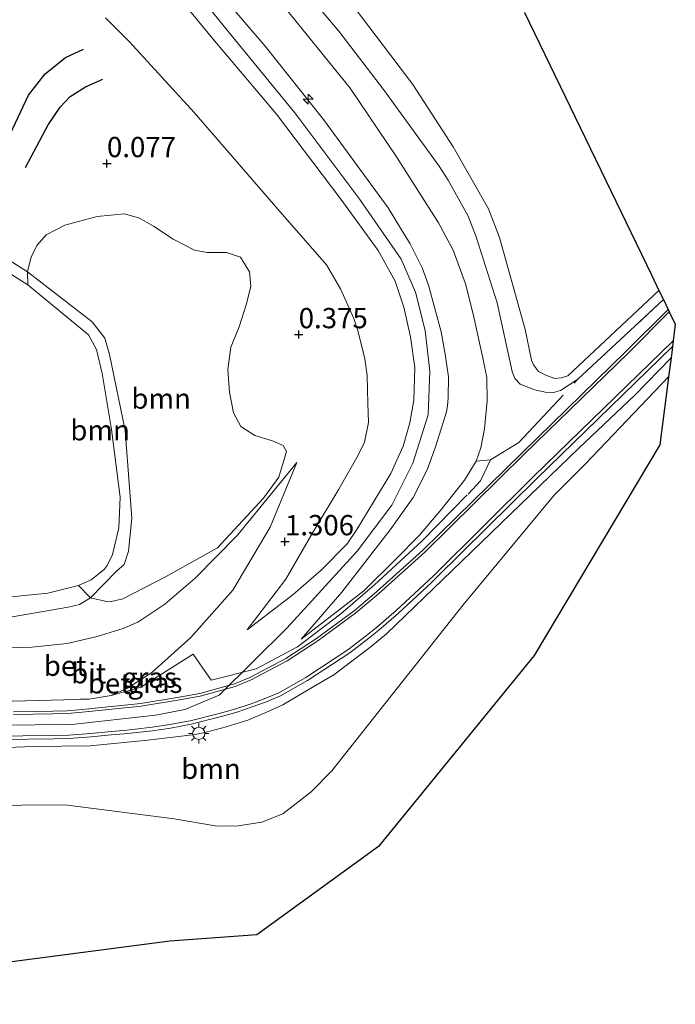
# Model space of a CAD drawing. Units: metres. Extents: x 201586 to 210004, y 506248 to 512503.
# Drawn here: x 203046 to 203127, y 506889 to 507011 of the extents above; entities that cross this region are included whole.
import ezdxf
from ezdxf.enums import TextEntityAlignment as Align

# ---------------------------------------------------------------- set-up
doc = ezdxf.new("R2010")
doc.units = ezdxf.units.M
doc.linetypes.add('IE-TERREINAFSCHEIDING', pattern=[10, 8, -2])
doc.layers.get('0').update_dxf_attribs({"lineweight": 25})
for name, color, linetype, lineweight in [('B-ME-AL-OVERIG-S-B1', 7, 'Continuous', 18), ('B-ME-GR-BOMENSTRUIKEN-GV-B6', 93, 'Continuous', 18), ('B-ME-GR-BOOM-GV-B6', 93, 'Continuous', 18), ('B-ME-GW-GRONDWERKLIJN-L-B1', 10, 'Continuous', 25), ('B-ME-GW-HOOGTEPUNT-S-B1', 10, 'Continuous', 25), ('B-ME-GW-KRUINLIJN-L-B1', 93, 'Continuous', 18), ('B-ME-GW-TEENLIJN-L-B1', 93, 'Continuous', 18), ('B-ME-IE-GRASLAND-GV-B6', 93, 'Continuous', 18), ('B-ME-IE-MEUBILAIR_WEGMEUBILAIR-LICHTMAST-S-B1', 8, 'Continuous', 18), ('B-ME-IE-TERREINAFSCHEIDING-DOORGANG-L-B1', 8, 'IE-TERREINAFSCHEIDING-KUNSTMATIG-OPEN', 18), ('B-ME-IE-TERREINAFSCHEIDING-RASTERHEKWERK-L-B1', 8, 'IE-TERREINAFSCHEIDING', 18), ('B-ME-KG-KADASTRAAL-OPNAMEDTMGRENS-L-B1', 10, 'Continuous', 25), ('B-ME-OG-BREUK-L-B1', 10, 'Continuous', 25), ('B-ME-OG-WATER-GV-B6', 153, 'Continuous', 18), ('B-ME-VH-VERH_SOORT-BETON-OVERIG-GV-B6', 8, 'IE-TERREINAFSCHEIDING-NATUURLIJK-HOUTWAL', 18), ('B-ME-VH-VERH_SOORT-BITUMEN-GV-B6', 8, 'IE-TERREINAFSCHEIDING-NATUURLIJK-HOUTWAL', 18)]:
    doc.layers.add(name, color=color, linetype=linetype, lineweight=lineweight)
doc.styles.add('NLCS-ISO', font='NLCS-ISO.TTF')
doc.linetypes.add('IE-TERREINAFSCHEIDING-KUNSTMATIG-OPEN', pattern='A,7,-1.5,[67,NLCS.SHX,S=0.75,R=0,X=0,Y=0],-1.5', length=10)
doc.linetypes.add('IE-TERREINAFSCHEIDING-NATUURLIJK-HOUTWAL', pattern='A,7,-1.5,[67,NLCS.SHX,S=0.75,R=45,X=0,Y=0],-1.5,7,-1.5,[70,NLCS.SHX,S=0.75,R=0,X=0,Y=0],-1.5', length=20)

# ---------------------------------------------------------------- blocks, each defined once
blk = doc.blocks.new('hecto')
for p, q in [((0, 0.625), (-0.625, 0)), ((0, -0.625), (0, 0.625)), ((-0.625, 0), (0.625, 0)), ((0.625, 0), (0, -0.625))]:
    blk.add_line(p, q)
blk = doc.blocks.new('hoogtepunt')
for p, q in [((-0.5, 0), (0.5, 0)), ((0, 0.5), (0, -0.5))]:
    blk.add_line(p, q)
blk = doc.blocks.new('lantaarnpaal')
for p, q in [((0, 0.75), (0, 1.25)), ((-0.75, 0), (-1.25, 0)), ((-0.88, 0.88), (-0.53, 0.53)), ((0.53, 0.53), (0.88, 0.88)), ((0.75, 0), (1.25, 0)), ((-0.53, -0.53), (-0.88, -0.88)), ((0, -0.75), (0, -1.25)), ((0.53, -0.53), (0.88, -0.88))]:
    blk.add_line(p, q)
blk.add_circle((0, 0), 0.75)

msp = doc.modelspace()

# ---------------------------------------------------------------- linework, layer by layer
at = {"layer": 'B-ME-GR-BOMENSTRUIKEN-GV-B6'}
for points in [[(203124.524, 506977.414, 0.215), (203113.2833, 506966.9155, -0.0608), (203112.4619, 506966.6383, -0.0608), (203111.7004, 506966.5655, -0.074), (203110.6669, 506966.9278, -0.074), (203109.6734, 506967.4264, -0.074), (203109.0411, 506968.2484, -0.0871), (203108.809, 506968.8197, -0.0871), (203108.0251, 506972.6124, -0.074), (203104.8515, 506983.949, 0.0183), (203103.5045, 506987.482, 0.0314), (203099.1523, 506995.1529, 0.0051), (203094.158, 507002.8047, -0.074), (203086.0165, 507013.6018, -0.153)], [(203107.926, 507011.703, -0.177), (203123.594, 506979.336, 0.214), (203124.524, 506977.414, 0.215)]]:
    msp.add_polyline3d(points, dxfattribs=at)
at = {"layer": 'B-ME-GR-BOOM-GV-B6'}
for points in [[(203046.6599, 506979.7388, -0.1087), (203047.1279, 506981.5791, 0.1311), (203047.834, 506982.9958, 0.1311), (203048.9608, 506984.2777, 0.1452), (203051.2408, 506985.481, 0.1734), (203055.241, 506986.5492, 0.2721), (203058.62, 506986.8734, 0.3144), (203060.486, 506986.3205, 0.3144), (203062.197, 506985.3696, 0.3286), (203064.6328, 506983.7509, 0.3286), (203067.2368, 506982.3795, 0.2721), (203068.8003, 506982.1086, 0.2721), (203071.1996, 506982.0948, 0.3144), (203072.9076, 506981.5138, 0.3427), (203074.027, 506979.7417, 0.3568), (203074.1878, 506977.8973, 0.3286), (203073.6098, 506975.6361, 0.3286), (203072.7486, 506972.9292, 0.3568), (203071.7359, 506970.4189, 0.3568), (203071.3732, 506967.6665, 0.385), (203071.5613, 506964.8741, 0.3991), (203072.0437, 506962.3497, 0.4132), (203072.9553, 506960.63, 0.3991), (203074.6984, 506959.5398, 0.3991), (203076.8771, 506958.8736, 0.3991), (203078.1995, 506958.2998, 0.3991), (203078.5928, 506957.5805, 0.385), (203077.6536, 506954.4097, 0.3568), (203075.755, 506951.8036, 0.3991), (203070.0831, 506945.7019, 0.2016), (203063.685, 506942.0952, -0.0382), (203058.3983, 506939.4144, -0.0382), (203056.8437, 506939.0304, -0.0382), (203056.3845, 506939.0858, -0.0523), (203054.4441, 506939.5195, 0.0627), (203057.6278, 506942.8231, -0.1454), (203058.5584, 506943.6508, -0.1332), (203059.1046, 506945.279, -0.1209), (203059.5119, 506949.3418, -0.1087), (203058.704, 506960.1443, 0.1362), (203056.7693, 506969.5438, 0.0995), (203056.1992, 506971.5406, 0.0872), (203054.6339, 506973.568, 0.075), (203046.6599, 506979.7388, -0.1087)], [(203046.6599, 506979.7388, -0.1087), (203054.6339, 506973.568, 0.075), (203056.1992, 506971.5406, 0.0872), (203056.7693, 506969.5438, 0.0995), (203058.704, 506960.1443, 0.1362), (203059.5119, 506949.3418, -0.1087), (203059.1046, 506945.279, -0.1209), (203058.5584, 506943.6508, -0.1332), (203057.6278, 506942.8231, -0.1454), (203054.4441, 506939.5195, 0.0627), (203052.9584, 506941.0547, -0.3884), (203054.4923, 506941.7458, -0.3884), (203056.1304, 506943.0086, -0.3884), (203056.493, 506943.4886, -0.3884), (203057.1264, 506944.8812, -0.3884), (203057.9159, 506948.1677, -0.3884), (203058.0674, 506951.9266, -0.3884), (203057.0121, 506960.2704, -0.3884), (203055.8696, 506967.1819, -0.3884), (203055.1653, 506970.13, -0.3884), (203054.1795, 506971.9562, -0.3884), (203046.6922, 506978.1059, -0.3884), (203046.6599, 506979.7388, -0.1087)], [(203030.0621, 506913.8219, 0.4266), (203051.2446, 506914.0018, 0.3564), (203064.7632, 506912.2887, -0.0648), (203070.0499, 506911.3526, -0.018), (203072.6305, 506911.4222, -0.018), (203075.5444, 506911.8694, -0.0882), (203078.1337, 506912.9033, -0.0882), (203081.6347, 506915.5952, -0.1116), (203084.1874, 506918.1858, -0.0882), (203100.3691, 506938.6784, 0.2394), (203111.5898, 506952.1868, -0.1584), (203115.4819, 506956.0256, -0.0882), (203125.713, 506966.76, -0.018), (203125.585, 506965.75, -0.354), (203124.646, 506958.37, -0.177), (203109.154, 506932.394, 0.14), (203089.926, 506908.861, 0.186), (203074.953, 506897.951, -0.263), (203064.212, 506897.195, 0.079), (203004.765, 506889.398, 0.4266)]]:
    msp.add_polyline3d(points, dxfattribs=at)
at = {"layer": 'B-ME-GW-GRONDWERKLIJN-L-B1'}
msp.add_polyline3d([(203043.5661, 506994.6675, 0.3236), (203046.7779, 507001.5129, 0.4831), (203048.852, 507004.1365, 0.5121), (203051.3377, 507006.1424, 0.6136), (203053.5593, 507007.16, 0.5701)], dxfattribs=at)
at = {"layer": 'B-ME-GW-KRUINLIJN-L-B1'}
for points in [[(202993.4706, 506920.5167, 2.4502), (202996.292, 506917.9557, 2.3309), (203006.0737, 506922.3088, 2.6974), (203013.1544, 506923.6993, 2.8314), (203022.1512, 506923.7697, 2.8692), (203031.5882, 506923.711, 2.8692), (203043.0539, 506923.8329, 2.8786), (203052.118, 506923.9154, 2.8881), (203062.4272, 506925.0562, 2.9165), (203066.0505, 506925.7474, 2.8309), (203070.3007, 506927.5393, 2.797), (203078.6542, 506935.7807, 2.6725), (203087.309, 506945.2762, 2.6046), (203091.5892, 506950.9553, 2.7836), (203094.1628, 506956.1388, 2.9286), (203096.0575, 506962.0769, 2.9371), (203096.2731, 506967.4826, 2.9968), (203095.7069, 506972.4759, 3.0053), (203094.4952, 506977.2275, 2.9456), (203092.742, 506981.2758, 2.9371), (203087.6372, 506988.6249, 2.9797), (203079.6092, 506999.331, 2.9712), (203071.4587, 507009.326, 2.92), (203063.8599, 507018.6746, 3.0485)], [(203065.6715, 507019.545, 2.8301), (203075.9722, 507007.5419, 2.8325), (203083.1444, 506998.4931, 2.9182), (203091.1364, 506987.6062, 2.9427), (203092.7931, 506984.9054, 2.9304), (203093.8256, 506983.1719, 2.9304), (203095.3656, 506980.1201, 2.9427), (203096.1204, 506978.0966, 2.9059), (203097.6723, 506972.3174, 2.9304), (203098.1647, 506969.5867, 2.9304), (203098.5514, 506966.7769, 2.8814), (203098.5422, 506964.1657, 2.8569), (203098.4432, 506963.218, 2.8569), (203098.3127, 506962.4446, 2.8447), (203096.9572, 506958.1508, 2.8447), (203095.9418, 506955.2982, 2.8447), (203094.2154, 506951.8975, 2.7712), (203091.395, 506947.9095, 2.7345), (203085.4009, 506940.2299, 2.5263), (203080.3865, 506934.4366, 2.3794)], [(203114.5155, 506966.4733, 0.6433), (203112.4002, 506965.0873, 0.7824), (203111.531, 506964.8288, 0.772), (203110.5055, 506964.8728, 0.7824), (203109.205, 506965.1725, 0.7409), (203107.4259, 506965.8693, 0.7201), (203106.7417, 506966.56, 0.824), (203106.4295, 506967.4449, 0.8967), (203104.5722, 506975.9119, 1.1044), (203101.9866, 506984.044, 1.042), (203100.9939, 506986.5869, 0.9694), (203098.5149, 506991.0242, 0.959), (203097.4135, 506992.7589, 0.9486), (203090.5462, 507002.205, 0.9486), (203085.055, 507009.3808, 0.959), (203078.3893, 507017.286, 1.0524)], [(203073.7449, 506935.5783, 2.3856), (203079.41, 506939.9184, 2.4713), (203082.8547, 506942.9391, 2.4713), (203086.078, 506946.1898, 2.4835), (203087.2581, 506947.9623, 2.5203), (203091.4477, 506954.8367, 2.6182), (203092.9946, 506958.2351, 2.7652), (203093.7962, 506961.1092, 2.7774), (203094.3125, 506963.9018, 2.7774), (203094.4002, 506967.907, 2.7529), (203093.8936, 506971.7149, 2.704), (203093.0831, 506975.3782, 2.704), (203091.9974, 506978.5718, 2.7652), (203089.9039, 506982.3637, 2.7652), (203085.2874, 506988.6701, 2.8754), (203077.3636, 506999.1794, 2.8019), (203069.3168, 507008.7067, 2.7897), (203063.1037, 507016.314, 2.7113)], [(203032.9415, 506988.4456, 0.0872), (203046.6599, 506979.7388, -0.1087), (203054.6339, 506973.568, 0.075), (203056.1992, 506971.5406, 0.0872), (203056.7693, 506969.5438, 0.0995), (203058.704, 506960.1443, 0.1362), (203059.5119, 506949.3418, -0.1087), (203059.1046, 506945.279, -0.1209), (203058.5584, 506943.6508, -0.1332), (203057.6278, 506942.8231, -0.1454), (203054.4441, 506939.5195, 0.0627), (203053.062, 506938.7004, 0.0627), (203051.6542, 506938.3566, 0.0872), (203042.8362, 506936.8567, 0.0872)], [(203126.013, 506969.116, 0.771), (203121.535, 506964.503, 0.8591), (203114.632, 506957.98, 0.9608), (203099.0036, 506942.8867, 1.5589), (203090.9259, 506935.0855, 2.0209), (203089.0422, 506933.5124, 2.0494), (203084.4147, 506930.0401, 2.4169), (203081.8888, 506928.5405, 2.4954), (203078.1265, 506926.3463, 2.5823), (203076.0625, 506925.4007, 2.6466), (203073.8122, 506924.4484, 2.668), (203071.1485, 506923.6097, 2.668), (203068.6726, 506922.9471, 2.668), (203067.3337, 506922.6885, 2.668), (203061.482, 506921.955, 2.785), (203054.385, 506921.29, 2.898), (203047.424, 506921.196, 2.847), (203035.116, 506920.723, 2.978)], [(203056.9621, 506927.4633, 2.8253), (203058.9905, 506928.3738, 2.7763), (203062.0033, 506930.2968, 2.6784), (203066.8043, 506934.6118, 2.4457), (203071.9587, 506940.4604, 1.6865), (203076.5827, 506948.2529, 1.1722), (203079.8551, 506956.2217, 0.6457)]]:
    msp.add_polyline3d(points, dxfattribs=at)
at = {"layer": 'B-ME-GW-TEENLIJN-L-B1'}
for points in [[(203086.0165, 507013.6018, -0.153), (203094.158, 507002.8047, -0.074), (203099.1523, 506995.1529, 0.0051), (203103.5045, 506987.482, 0.0314), (203104.8515, 506983.949, 0.0183), (203108.0251, 506972.6124, -0.074), (203108.809, 506968.8197, -0.0871), (203109.0411, 506968.2484, -0.0871), (203109.6734, 506967.4264, -0.074), (203110.6669, 506966.9278, -0.074), (203111.7004, 506966.5655, -0.074), (203112.4619, 506966.6383, -0.0608), (203113.2833, 506966.9155, -0.0608), (203124.524, 506977.414, 0.215)], [(203080.3865, 506934.4366, 2.3794), (203088.111, 506940.3877, 2.0243), (203092.0877, 506944.2841, 1.7671), (203095.0042, 506947.2396, 1.559), (203097.7469, 506950.4937, 1.3508), (203100.5587, 506954.0301, 1.0937), (203101.9641, 506956.3832, 1.0692), (203102.5395, 506958.0166, 0.9835), (203103.0181, 506960.3526, 0.9467), (203103.3559, 506963.8029, 0.91), (203103.2835, 506966.6994, 0.91), (203102.8512, 506968.931, 0.9345), (203101.6393, 506974.3216, 1.0079), (203100.6602, 506978.2543, 1.1304), (203099.164, 506982.3938, 1.2039), (203097.3234, 506985.7813, 1.2039), (203092.1393, 506993.9051, 1.2406), (203086.4408, 507002.386, 1.2161), (203077.8464, 507012.9544, 1.1059)], [(203073.7449, 506935.5783, 2.3856), (203078.4959, 506941.8341, 1.7244), (203081.884, 506947.6641, 1.406), (203085.0468, 506952.9135, 1.3693), (203087.4371, 506957.1239, 1.3448), (203088.2263, 506958.7359, 1.3448), (203088.7235, 506961.1352, 1.3815), (203088.6293, 506963.4878, 1.3448), (203088.5499, 506966.9229, 1.1856), (203088.2361, 506968.996, 1.1366), (203087.3989, 506972.4744, 1.1611), (203086.8889, 506973.9722, 1.1244), (203085.2441, 506977.6049, 1.0386), (203083.5402, 506980.5672, 0.9897), (203077.5278, 506987.4618, 1.0264), (203067.2219, 506999.3713, 1.0264), (203059.2347, 507008.0694, 1.0386), (203056.262, 507011.0598, 1.2028)], [(203125.713, 506966.76, -0.018), (203115.4819, 506956.0256, -0.0882), (203111.5898, 506952.1868, -0.1584), (203100.3691, 506938.6784, 0.2394), (203084.1874, 506918.1858, -0.0882), (203081.6347, 506915.5952, -0.1116), (203078.1337, 506912.9033, -0.0882), (203075.5444, 506911.8694, -0.0882), (203072.6305, 506911.4222, -0.018), (203070.0499, 506911.3526, -0.018), (203064.7632, 506912.2887, -0.0648), (203051.2446, 506914.0018, 0.3564), (203030.0621, 506913.8219, 0.4266)], [(202996.5697, 506952.0319, -0.1267), (203003.7936, 506942.8112, 0.1426), (203005.065, 506941.4458, 0.2821), (203010.6682, 506938.1656, 0.4526), (203016.0382, 506935.337, 0.6541), (203019.1915, 506934.273, 0.6541), (203025.0185, 506933.1214, 0.6541), (203032.3742, 506932.9669, 0.6851), (203047.1737, 506933.4332, 0.6541), (203051.5358, 506933.878, 0.6541), (203055.2535, 506934.7381, 0.6231), (203058.4533, 506935.7327, 0.5921), (203060.2492, 506936.5121, 0.5456), (203063.6046, 506938.7498, 0.4991), (203067.3157, 506941.9628, 0.4371), (203072.5538, 506947.2356, 0.3906), (203079.8551, 506956.2217, 0.6457)]]:
    msp.add_polyline3d(points, dxfattribs=at)
at = {"layer": 'B-ME-IE-GRASLAND-GV-B6'}
for points in [[(203077.8464, 507012.9544, 1.1059), (203086.4408, 507002.386, 1.2161), (203092.1393, 506993.9051, 1.2406), (203097.3234, 506985.7813, 1.2039), (203099.164, 506982.3938, 1.2039), (203100.6602, 506978.2543, 1.1304), (203101.6393, 506974.3216, 1.0079), (203102.8512, 506968.931, 0.9345), (203103.2835, 506966.6994, 0.91), (203103.3559, 506963.8029, 0.91), (203103.0181, 506960.3526, 0.9467), (203102.5395, 506958.0166, 0.9835), (203101.9641, 506956.3832, 1.0692), (203100.5587, 506954.0301, 1.0937), (203097.7469, 506950.4937, 1.3508), (203095.0042, 506947.2396, 1.559), (203092.0877, 506944.2841, 1.7671), (203088.111, 506940.3877, 2.0243), (203080.3865, 506934.4366, 2.3794), (203085.4009, 506940.2299, 2.5263), (203091.395, 506947.9095, 2.7345), (203094.2154, 506951.8975, 2.7712), (203095.9418, 506955.2982, 2.8447), (203096.9572, 506958.1508, 2.8447), (203098.3127, 506962.4446, 2.8447), (203098.4432, 506963.218, 2.8569), (203098.5422, 506964.1657, 2.8569), (203098.5514, 506966.7769, 2.8814), (203098.1647, 506969.5867, 2.9304), (203097.6723, 506972.3174, 2.9304), (203096.1204, 506978.0966, 2.9059), (203095.3656, 506980.1201, 2.9427), (203093.8256, 506983.1719, 2.9304), (203092.7931, 506984.9054, 2.9304), (203091.1364, 506987.6062, 2.9427), (203083.1444, 506998.4931, 2.9182), (203075.9722, 507007.5419, 2.8325), (203065.6715, 507019.545, 2.8301)], [(203065.6715, 507019.545, 2.8301), (203075.9722, 507007.5419, 2.8325), (203083.1444, 506998.4931, 2.9182), (203091.1364, 506987.6062, 2.9427), (203092.7931, 506984.9054, 2.9304), (203093.8256, 506983.1719, 2.9304), (203095.3656, 506980.1201, 2.9427), (203096.1204, 506978.0966, 2.9059), (203097.6723, 506972.3174, 2.9304), (203098.1647, 506969.5867, 2.9304), (203098.5514, 506966.7769, 2.8814), (203098.5422, 506964.1657, 2.8569), (203098.4432, 506963.218, 2.8569), (203098.3127, 506962.4446, 2.8447), (203096.9572, 506958.1508, 2.8447), (203095.9418, 506955.2982, 2.8447), (203094.2154, 506951.8975, 2.7712), (203091.395, 506947.9095, 2.7345), (203085.4009, 506940.2299, 2.5263), (203080.3865, 506934.4366, 2.3794)], [(203078.3893, 507017.286, 1.0524), (203085.055, 507009.3808, 0.959), (203090.5462, 507002.205, 0.9486), (203097.4135, 506992.7589, 0.9486), (203098.5149, 506991.0242, 0.959), (203100.9939, 506986.5869, 0.9694), (203101.9866, 506984.044, 1.042), (203104.5722, 506975.9119, 1.1044), (203106.4295, 506967.4449, 0.8967), (203106.7417, 506966.56, 0.824), (203107.4259, 506965.8693, 0.7201), (203109.205, 506965.1725, 0.7409), (203110.5055, 506964.8728, 0.7824), (203111.531, 506964.8288, 0.772), (203112.4002, 506965.0873, 0.7824), (203114.5155, 506966.4733, 0.6433), (203125.0668, 506976.2923, 0.6585), (203125.647, 506975.094, 0.8652), (203120.475, 506969.949, 0.921), (203107.688, 506957.462, 1.0485), (203095.425, 506945.397, 1.6135), (203089.703, 506940.249, 1.9369), (203086.924, 506937.927, 2.0946), (203082.283, 506934.495, 2.3466), (203078.513, 506932.022, 2.5433), (203074.091, 506929.716, 2.6813), (203072.165, 506928.901, 2.7107), (203067.889, 506927.723, 2.7735), (203065.3453, 506927.2636, 2.81), (203060.6315, 506926.5066, 2.8691), (203059.4371, 506926.3733, 2.8677), (203053.3806, 506925.7465, 2.8604), (203051.5501, 506925.573, 2.8582), (203049.7797, 506925.5301, 2.856), (203044.9215, 506925.4758, 2.8502)], [(203124.524, 506977.414, 0.215), (203125.0668, 506976.2923, 0.6585), (203114.5155, 506966.4733, 0.6433), (203112.4002, 506965.0873, 0.7824), (203111.531, 506964.8288, 0.772), (203110.5055, 506964.8728, 0.7824), (203109.205, 506965.1725, 0.7409), (203107.4259, 506965.8693, 0.7201), (203106.7417, 506966.56, 0.824), (203106.4295, 506967.4449, 0.8967), (203104.5722, 506975.9119, 1.1044), (203101.9866, 506984.044, 1.042), (203100.9939, 506986.5869, 0.9694), (203098.5149, 506991.0242, 0.959), (203097.4135, 506992.7589, 0.9486), (203090.5462, 507002.205, 0.9486), (203085.055, 507009.3808, 0.959), (203078.3893, 507017.286, 1.0524)], [(203063.1037, 507016.314, 2.7113), (203069.3168, 507008.7067, 2.7897), (203077.3636, 506999.1794, 2.8019), (203085.2874, 506988.6701, 2.8754), (203089.9039, 506982.3637, 2.7652), (203091.9974, 506978.5718, 2.7652), (203093.0831, 506975.3782, 2.704), (203093.8936, 506971.7149, 2.704), (203094.4002, 506967.907, 2.7529), (203094.3125, 506963.9018, 2.7774), (203093.7962, 506961.1092, 2.7774), (203092.9946, 506958.2351, 2.7652), (203091.4477, 506954.8367, 2.6182), (203087.2581, 506947.9623, 2.5203), (203086.078, 506946.1898, 2.4835), (203082.8547, 506942.9391, 2.4713), (203079.41, 506939.9184, 2.4713), (203073.7449, 506935.5783, 2.3856)], [(203073.7449, 506935.5783, 2.3856), (203079.41, 506939.9184, 2.4713), (203082.8547, 506942.9391, 2.4713), (203086.078, 506946.1898, 2.4835), (203087.2581, 506947.9623, 2.5203), (203091.4477, 506954.8367, 2.6182), (203092.9946, 506958.2351, 2.7652), (203093.7962, 506961.1092, 2.7774), (203094.3125, 506963.9018, 2.7774), (203094.4002, 506967.907, 2.7529), (203093.8936, 506971.7149, 2.704), (203093.0831, 506975.3782, 2.704), (203091.9974, 506978.5718, 2.7652), (203089.9039, 506982.3637, 2.7652), (203085.2874, 506988.6701, 2.8754), (203077.3636, 506999.1794, 2.8019), (203069.3168, 507008.7067, 2.7897), (203063.1037, 507016.314, 2.7113)], [(203086.0165, 507013.6018, -0.153), (203094.158, 507002.8047, -0.074), (203099.1523, 506995.1529, 0.0051), (203103.5045, 506987.482, 0.0314), (203104.8515, 506983.949, 0.0183), (203108.0251, 506972.6124, -0.074), (203108.809, 506968.8197, -0.0871), (203109.0411, 506968.2484, -0.0871), (203109.6734, 506967.4264, -0.074), (203110.6669, 506966.9278, -0.074), (203111.7004, 506966.5655, -0.074), (203112.4619, 506966.6383, -0.0608), (203113.2833, 506966.9155, -0.0608), (203124.524, 506977.414, 0.215)], [(203080.3865, 506934.4366, 2.3794), (203088.111, 506940.3877, 2.0243), (203092.0877, 506944.2841, 1.7671), (203095.0042, 506947.2396, 1.559), (203097.7469, 506950.4937, 1.3508), (203100.5587, 506954.0301, 1.0937), (203101.9641, 506956.3832, 1.0692), (203102.5395, 506958.0166, 0.9835), (203103.0181, 506960.3526, 0.9467), (203103.3559, 506963.8029, 0.91), (203103.2835, 506966.6994, 0.91), (203102.8512, 506968.931, 0.9345), (203101.6393, 506974.3216, 1.0079), (203100.6602, 506978.2543, 1.1304), (203099.164, 506982.3938, 1.2039), (203097.3234, 506985.7813, 1.2039), (203092.1393, 506993.9051, 1.2406), (203086.4408, 507002.386, 1.2161), (203077.8464, 507012.9544, 1.1059)], [(203073.7449, 506935.5783, 2.3856), (203078.4959, 506941.8341, 1.7244), (203081.884, 506947.6641, 1.406), (203085.0468, 506952.9135, 1.3693), (203087.4371, 506957.1239, 1.3448), (203088.2263, 506958.7359, 1.3448), (203088.7235, 506961.1352, 1.3815), (203088.6293, 506963.4878, 1.3448), (203088.5499, 506966.9229, 1.1856), (203088.2361, 506968.996, 1.1366), (203087.3989, 506972.4744, 1.1611), (203086.8889, 506973.9722, 1.1244), (203085.2441, 506977.6049, 1.0386), (203083.5402, 506980.5672, 0.9897), (203077.5278, 506987.4618, 1.0264), (203067.2219, 506999.3713, 1.0264), (203059.2347, 507008.0694, 1.0386), (203056.262, 507011.0598, 1.2028)], [(203056.262, 507011.0598, 1.2028), (203059.2347, 507008.0694, 1.0386), (203067.2219, 506999.3713, 1.0264), (203077.5278, 506987.4618, 1.0264), (203083.5402, 506980.5672, 0.9897), (203085.2441, 506977.6049, 1.0386), (203086.8889, 506973.9722, 1.1244), (203087.3989, 506972.4744, 1.1611), (203088.2361, 506968.996, 1.1366), (203088.5499, 506966.9229, 1.1856), (203088.6293, 506963.4878, 1.3448), (203088.7235, 506961.1352, 1.3815), (203088.2263, 506958.7359, 1.3448), (203087.4371, 506957.1239, 1.3448), (203085.0468, 506952.9135, 1.3693), (203081.884, 506947.6641, 1.406), (203078.4959, 506941.8341, 1.7244), (203073.7449, 506935.5783, 2.3856)], [(203046.6599, 506979.7388, -0.1087), (203046.6922, 506978.1059, -0.3884), (203037.3486, 506984.013, -0.3884), (203032.6173, 506986.77, -0.3884), (203027.2601, 506990.3994, -0.3884), (203021.2679, 506995.3896, -0.3884), (203020.4308, 506995.4592, -0.3884), (203018.5347, 506995.0281, -0.3884), (203017.3974, 506994.6736, -0.3884), (203015.5774, 506993.6432, -0.3884), (203014.7104, 506992.6429, -0.3884), (203013.9723, 506993.4294, -0.0475), (203014.6504, 506994.2064, -0.0475), (203016.7955, 506995.7153, 0.2586), (203018.9771, 506996.6597, 0.2709), (203019.9987, 506996.8346, 0.2709), (203021.4254, 506996.7485, 0.2709), (203022.6945, 506996.0044, 0.2464), (203032.9415, 506988.4456, 0.0872), (203046.6599, 506979.7388, -0.1087)], [(203042.8362, 506936.8567, 0.0872), (203051.6542, 506938.3566, 0.0872), (203053.062, 506938.7004, 0.0627), (203054.4441, 506939.5195, 0.0627), (203056.3845, 506939.0858, -0.0523), (203056.8437, 506939.0304, -0.0382), (203058.3983, 506939.4144, -0.0382), (203063.685, 506942.0952, -0.0382), (203070.0831, 506945.7019, 0.2016), (203075.755, 506951.8036, 0.3991), (203077.6536, 506954.4097, 0.3568), (203078.5928, 506957.5805, 0.385), (203078.1995, 506958.2998, 0.3991), (203076.8771, 506958.8736, 0.3991), (203074.6984, 506959.5398, 0.3991), (203072.9553, 506960.63, 0.3991), (203072.0437, 506962.3497, 0.4132), (203071.5613, 506964.8741, 0.3991), (203071.3732, 506967.6665, 0.385), (203071.7359, 506970.4189, 0.3568), (203072.7486, 506972.9292, 0.3568), (203073.6098, 506975.6361, 0.3286), (203074.1878, 506977.8973, 0.3286), (203074.027, 506979.7417, 0.3568), (203072.9076, 506981.5138, 0.3427), (203071.1996, 506982.0948, 0.3144), (203068.8003, 506982.1086, 0.2721), (203067.2368, 506982.3795, 0.2721), (203064.6328, 506983.7509, 0.3286), (203062.197, 506985.3696, 0.3286), (203060.486, 506986.3205, 0.3144), (203058.62, 506986.8734, 0.3144), (203055.241, 506986.5492, 0.2721), (203051.2408, 506985.481, 0.1734), (203048.9608, 506984.2777, 0.1452), (203047.834, 506982.9958, 0.1311), (203047.1279, 506981.5791, 0.1311), (203046.6599, 506979.7388, -0.1087), (203032.9415, 506988.4456, 0.0872)], [(203030.7222, 506921.8894, 2.829), (203049.9311, 506922.1168, 2.8506), (203051.7714, 506922.1688, 2.853), (203054.496, 506922.382, 2.8575), (203056.9934, 506922.6078, 2.8617), (203058.5754, 506922.7467, 2.8644), (203062.0734, 506923.1273, 2.8702), (203064.2758, 506923.4616, 2.8511), (203066.8283, 506923.9353, 2.8109), (203070.4051, 506924.8439, 2.7535), (203072.488, 506925.4224, 2.7199), (203074.3706, 506926.0609, 2.6891), (203076.0026, 506926.6613, 2.6621), (203077.8362, 506927.4264, 2.6315), (203081.193, 506929.3144, 2.5525), (203086.4105, 506932.751, 2.2611), (203088.7422, 506934.5274, 2.1241), (203089.9832, 506935.5364, 2.0494), (203092.4077, 506937.6344, 1.9), (203096.4172, 506941.3622, 1.6541), (203097.0678, 506941.9801, 1.6253), (203109.4071, 506954.2074, 1.076), (203126.1935, 506970.5335, 0.8925)], [(203126.1935, 506970.5335, 0.8925), (203126.094, 506969.754, 0.766), (203126.013, 506969.116, 0.771), (203121.535, 506964.503, 0.8591), (203114.632, 506957.98, 0.9608), (203099.0036, 506942.8867, 1.5589), (203090.9259, 506935.0855, 2.0209), (203089.0422, 506933.5124, 2.0494), (203084.4147, 506930.0401, 2.4169), (203081.8888, 506928.5405, 2.4954), (203078.1265, 506926.3463, 2.5823), (203076.0625, 506925.4007, 2.6466), (203073.8122, 506924.4484, 2.668), (203071.1485, 506923.6097, 2.668), (203068.6726, 506922.9471, 2.668), (203067.3337, 506922.6885, 2.668), (203061.482, 506921.955, 2.785), (203054.385, 506921.29, 2.898), (203047.424, 506921.196, 2.847), (203035.116, 506920.723, 2.978)], [(203035.116, 506920.723, 2.978), (203047.424, 506921.196, 2.847), (203054.385, 506921.29, 2.898), (203061.482, 506921.955, 2.785), (203067.3337, 506922.6885, 2.668), (203068.6726, 506922.9471, 2.668), (203071.1485, 506923.6097, 2.668), (203073.8122, 506924.4484, 2.668), (203076.0625, 506925.4007, 2.6466), (203078.1265, 506926.3463, 2.5823), (203081.8888, 506928.5405, 2.4954), (203084.4147, 506930.0401, 2.4169), (203089.0422, 506933.5124, 2.0494), (203090.9259, 506935.0855, 2.0209), (203099.0036, 506942.8867, 1.5589), (203114.632, 506957.98, 0.9608), (203121.535, 506964.503, 0.8591), (203126.013, 506969.116, 0.771), (203125.713, 506966.76, -0.018), (203115.4819, 506956.0256, -0.0882), (203111.5898, 506952.1868, -0.1584), (203100.3691, 506938.6784, 0.2394), (203084.1874, 506918.1858, -0.0882), (203081.6347, 506915.5952, -0.1116), (203078.1337, 506912.9033, -0.0882), (203075.5444, 506911.8694, -0.0882), (203072.6305, 506911.4222, -0.018), (203070.0499, 506911.3526, -0.018), (203064.7632, 506912.2887, -0.0648), (203051.2446, 506914.0018, 0.3564), (203030.0621, 506913.8219, 0.4266)], [(202987.1671, 506958.5261, -0.3884), (202994.1997, 506955.1643, -0.3884), (202999.6942, 506952.2852, -0.3884), (203009.4878, 506948.5574, -0.3884), (203016.854, 506944.4956, -0.3884), (203018.4224, 506943.8455, -0.3884), (203026.4304, 506941.9725, -0.3884), (203036.9921, 506939.3506, -0.3884), (203044.6475, 506939.6253, -0.3884), (203049.1584, 506940.0931, -0.3884), (203052.9584, 506941.0547, -0.3884), (203054.4441, 506939.5195, 0.0627), (203053.062, 506938.7004, 0.0627), (203051.6542, 506938.3566, 0.0872), (203042.8362, 506936.8567, 0.0872), (203034.9126, 506936.7178, 0.075), (203024.0407, 506938.9568, 0.1117), (203015.708, 506942.5836, -0.0597), (203004.0461, 506948.0396, -0.1577), (202996.5697, 506952.0319, -0.1267), (202991.422, 506954.7807, -0.1054), (202986.7151, 506957.0968, -0.0628), (202987.1671, 506958.5261, -0.3884)], [(203032.3742, 506932.9669, 0.6851), (203047.1737, 506933.4332, 0.6541), (203051.5358, 506933.878, 0.6541), (203055.2535, 506934.7381, 0.6231), (203058.4533, 506935.7327, 0.5921), (203060.2492, 506936.5121, 0.5456), (203063.6046, 506938.7498, 0.4991), (203067.3157, 506941.9628, 0.4371), (203072.5538, 506947.2356, 0.3906), (203079.8551, 506956.2217, 0.6457), (203076.5827, 506948.2529, 1.1722), (203071.9587, 506940.4604, 1.6865), (203066.8043, 506934.6118, 2.4457), (203062.0033, 506930.2968, 2.6784), (203058.9905, 506928.3738, 2.7763), (203056.9621, 506927.4633, 2.8253), (203054.2789, 506927.0396, 2.7886), (203043.1788, 506926.7179, 2.7519)], [(203043.1788, 506926.7179, 2.7519), (203054.2789, 506927.0396, 2.7886), (203056.9621, 506927.4633, 2.8253), (203058.9905, 506928.3738, 2.7763), (203062.0033, 506930.2968, 2.6784), (203066.8043, 506934.6118, 2.4457), (203071.9587, 506940.4604, 1.6865), (203076.5827, 506948.2529, 1.1722), (203079.8551, 506956.2217, 0.6457), (203072.5538, 506947.2356, 0.3906), (203067.3157, 506941.9628, 0.4371), (203063.6046, 506938.7498, 0.4991), (203060.2492, 506936.5121, 0.5456), (203058.4533, 506935.7327, 0.5921), (203055.2535, 506934.7381, 0.6231), (203051.5358, 506933.878, 0.6541), (203047.1737, 506933.4332, 0.6541), (203032.3742, 506932.9669, 0.6851)]]:
    msp.add_polyline3d(points, dxfattribs=at)
at = {"layer": 'B-ME-IE-TERREINAFSCHEIDING-DOORGANG-L-B1'}
for p, q in [((203103.7687, 506956.518, 1.0248), (203107.2507, 506958.6614, 1.0248)), ((203067.0833, 506932.5626, 2.6616), (203069.2991, 506929.3536, 2.6616))]:
    msp.add_line(p, q, dxfattribs=at)
at = {"layer": 'B-ME-IE-TERREINAFSCHEIDING-RASTERHEKWERK-L-B1'}
for p, q in [((203114.5155, 506966.4733, 0.6433), (203125.0668, 506976.2923, 0.6585)), ((203107.2507, 506958.6614, 1.0248), (203114.5155, 506966.4733, 0.6433))]:
    msp.add_line(p, q, dxfattribs=at)
for points in [[(203069.2991, 506929.3536, 2.6616), (203074.8352, 506930.7528, 2.6344), (203079.9566, 506933.4804, 2.4434), (203085.3035, 506937.5518, 2.0751), (203089.4409, 506941.1044, 1.8023), (203095.2838, 506946.5015, 1.475), (203100.9862, 506952.3076, 1.1885), (203102.5268, 506953.9553, 1.0794), (203103.7687, 506956.518, 1.0248), (203101.9641, 506956.3832, 1.0692)], [(203056.9621, 506927.4633, 2.8253), (203060.6335, 506928.4929, 2.798), (203067.0833, 506932.5626, 2.6616)], [(203005.4074, 506925.7577, 2.7763), (203010.7667, 506926.4829, 2.7151), (203019.2975, 506926.5813, 2.6906), (203028.6541, 506926.2586, 2.7151), (203043.1788, 506926.7179, 2.7519), (203054.2789, 506927.0396, 2.7886), (203056.9621, 506927.4633, 2.8253)]]:
    msp.add_polyline3d(points, dxfattribs=at)
at = {"layer": 'B-ME-KG-KADASTRAAL-OPNAMEDTMGRENS-L-B1'}
msp.add_polyline3d([(203107.926, 507011.703, -0.177), (203123.594, 506979.336, 0.214), (203124.524, 506977.414, 0.215), (203125.0668, 506976.2923, 0.6585), (203125.647, 506975.094, 0.8652), (203125.8005, 506974.7766, 0.8661), (203126.539, 506973.251, 0.904), (203126.2808, 506971.2191, 0.8891), (203126.1935, 506970.5335, 0.8925), (203126.094, 506969.754, 0.766), (203126.013, 506969.116, 0.771), (203125.713, 506966.76, -0.018), (203125.585, 506965.75, -0.354), (203124.646, 506958.37, -0.177), (203109.154, 506932.394, 0.14), (203089.926, 506908.861, 0.186), (203074.953, 506897.951, -0.263), (203064.212, 506897.195, 0.079), (203004.765, 506889.398, 0.4266)], dxfattribs=at)
at = {"layer": 'B-ME-OG-BREUK-L-B1'}
msp.add_polyline3d([(203046.4168, 506992.6068, -0.1114), (203049.1896, 506997.8478, 0.0916), (203050.675, 507000.0392, 0.1641), (203051.9289, 507001.3499, 0.1786), (203053.8152, 507002.5395, 0.1931), (203055.9462, 507003.4906, 0.2366)], dxfattribs=at)
at = {"layer": 'B-ME-OG-WATER-GV-B6'}
msp.add_polyline3d([(203037.3486, 506984.013, -0.3884), (203046.6922, 506978.1059, -0.3884), (203054.1795, 506971.9562, -0.3884), (203055.1653, 506970.13, -0.3884), (203055.8696, 506967.1819, -0.3884), (203057.0121, 506960.2704, -0.3884), (203058.0674, 506951.9266, -0.3884), (203057.9159, 506948.1677, -0.3884), (203057.1264, 506944.8812, -0.3884), (203056.493, 506943.4886, -0.3884), (203056.1304, 506943.0086, -0.3884), (203054.4923, 506941.7458, -0.3884), (203052.9584, 506941.0547, -0.3884), (203049.1584, 506940.0931, -0.3884), (203044.6475, 506939.6253, -0.3884)], dxfattribs=at)
at = {"layer": 'B-ME-VH-VERH_SOORT-BETON-OVERIG-GV-B6'}
for points in [[(203044.9215, 506925.4758, 2.8502), (203049.7797, 506925.5301, 2.856), (203051.5501, 506925.573, 2.8582), (203053.3806, 506925.7465, 2.8604), (203059.4371, 506926.3733, 2.8677), (203060.6315, 506926.5066, 2.8691), (203065.3453, 506927.2636, 2.81), (203067.889, 506927.723, 2.7735), (203072.165, 506928.901, 2.7107), (203074.091, 506929.716, 2.6813), (203078.513, 506932.022, 2.5433), (203082.283, 506934.495, 2.3466), (203086.924, 506937.927, 2.0946), (203089.703, 506940.249, 1.9369), (203095.425, 506945.397, 1.6135), (203107.688, 506957.462, 1.0485), (203120.475, 506969.949, 0.921), (203125.647, 506975.094, 0.8652), (203125.8005, 506974.7766, 0.8661), (203120.709, 506969.7116, 0.921), (203107.9213, 506957.2239, 1.0485), (203095.6535, 506945.1542, 1.6135), (203089.9214, 506939.9971, 1.9369), (203087.1301, 506937.6649, 2.0946), (203082.4737, 506934.2214, 2.3466), (203078.6819, 506931.7341, 2.5433), (203074.2332, 506929.4142, 2.6813), (203072.2747, 506928.5855, 2.7107), (203067.963, 506927.3976, 2.7735), (203065.4013, 506926.935, 2.81), (203060.6764, 506926.1762, 2.8691), (203059.4728, 506926.0418, 2.8677), (203053.4135, 506925.4148, 2.8604), (203051.5699, 506925.24, 2.8582), (203049.7856, 506925.1968, 2.856), (203044.9242, 506925.1425, 2.8502)], [(203030.7227, 506922.3201, 2.829), (203049.9225, 506922.5473, 2.8506), (203051.7485, 506922.5989, 2.853), (203054.4598, 506922.8111, 2.8575), (203056.9552, 506923.0367, 2.8617), (203058.5333, 506923.1753, 2.8644), (203062.0178, 506923.5544, 2.8702), (203064.2041, 506923.8862, 2.8511), (203066.7359, 506924.3561, 2.8109), (203070.2945, 506925.2601, 2.7535), (203072.3612, 506925.8341, 2.7199), (203074.2271, 506926.4669, 2.6891), (203075.8453, 506927.0623, 2.6621), (203077.6471, 506927.8141, 2.6315), (203080.9687, 506929.6823, 2.5525), (203086.1613, 506933.1025, 2.2611), (203088.4759, 506934.8658, 2.1241), (203089.7064, 506935.8664, 2.0494), (203092.1202, 506937.955, 1.9), (203096.1224, 506941.676, 1.6541), (203096.768, 506942.2892, 1.6253), (203109.1069, 506954.5161, 1.0396), (203126.2808, 506971.2191, 0.8891), (203126.1935, 506970.5335, 0.8925), (203109.4071, 506954.2074, 1.076), (203097.0678, 506941.9801, 1.6253), (203096.4172, 506941.3622, 1.6541), (203092.4077, 506937.6344, 1.9), (203089.9832, 506935.5364, 2.0494), (203088.7422, 506934.5274, 2.1241), (203086.4105, 506932.751, 2.2611), (203081.193, 506929.3144, 2.5525), (203077.8362, 506927.4264, 2.6315), (203076.0026, 506926.6613, 2.6621), (203074.3706, 506926.0609, 2.6891), (203072.488, 506925.4224, 2.7199), (203070.4051, 506924.8439, 2.7535), (203066.8283, 506923.9353, 2.8109), (203064.2758, 506923.4616, 2.8511), (203062.0734, 506923.1273, 2.8702), (203058.5754, 506922.7467, 2.8644), (203056.9934, 506922.6078, 2.8617), (203054.496, 506922.382, 2.8575), (203051.7714, 506922.1688, 2.853), (203049.9311, 506922.1168, 2.8506), (203030.7222, 506921.8894, 2.829)]]:
    msp.add_polyline3d(points, dxfattribs=at)
at = {"layer": 'B-ME-VH-VERH_SOORT-BITUMEN-GV-B6'}
msp.add_polyline3d([(203044.9242, 506925.1425, 2.8502), (203049.7856, 506925.1968, 2.856), (203051.5699, 506925.24, 2.8582), (203053.4135, 506925.4148, 2.8604), (203059.4728, 506926.0418, 2.8677), (203060.6764, 506926.1762, 2.8691), (203065.4013, 506926.935, 2.81), (203067.963, 506927.3976, 2.7735), (203072.2747, 506928.5855, 2.7107), (203074.2332, 506929.4142, 2.6813), (203078.6819, 506931.7341, 2.5433), (203082.4737, 506934.2214, 2.3466), (203087.1301, 506937.6649, 2.0946), (203089.9214, 506939.9971, 1.9369), (203095.6535, 506945.1542, 1.6135), (203107.9213, 506957.2239, 1.0485), (203120.709, 506969.7116, 0.921), (203125.8005, 506974.7766, 0.8661), (203126.539, 506973.251, 0.904), (203126.2808, 506971.2191, 0.8891), (203109.1069, 506954.5161, 1.0396), (203096.768, 506942.2892, 1.6253), (203096.1224, 506941.676, 1.6541), (203092.1202, 506937.955, 1.9), (203089.7064, 506935.8664, 2.0494), (203088.4759, 506934.8658, 2.1241), (203086.1613, 506933.1025, 2.2611), (203080.9687, 506929.6823, 2.5525), (203077.6471, 506927.8141, 2.6315), (203075.8453, 506927.0623, 2.6621), (203074.2271, 506926.4669, 2.6891), (203072.3612, 506925.8341, 2.7199), (203070.2945, 506925.2601, 2.7535), (203066.7359, 506924.3561, 2.8109), (203064.2041, 506923.8862, 2.8511), (203062.0178, 506923.5544, 2.8702), (203058.5333, 506923.1753, 2.8644), (203056.9552, 506923.0367, 2.8617), (203054.4598, 506922.8111, 2.8575), (203051.7485, 506922.5989, 2.853), (203049.9225, 506922.5473, 2.8506), (203030.7227, 506922.3201, 2.829)], dxfattribs=at)

# ---------------------------------------------------------------- block references
at = {"layer": 'B-ME-AL-OVERIG-S-B1', "rotation": 90}
msp.add_blockref('hecto', (203081.2752, 507001.0102, 2.7418), dxfattribs=at)
at = {"layer": 'B-ME-GW-HOOGTEPUNT-S-B1', "rotation": 90}
for p in [(203056.456, 506993.077, 0.077), (203056.456, 506993.077, 0.077), (203080.099, 506971.984, 0.3749), (203080.099, 506971.984, 0.3749), (203078.405, 506946.453, 1.3062), (203078.405, 506946.453, 1.3062)]:
    msp.add_blockref('hoogtepunt', p, dxfattribs=at)
at = {"layer": 'B-ME-IE-MEUBILAIR_WEGMEUBILAIR-LICHTMAST-S-B1', "rotation": 90}
msp.add_blockref('lantaarnpaal', (203067.7723, 506922.8059, 2.709), dxfattribs=at)

# ---------------------------------------------------------------- texts
at = {"layer": 'B-ME-GR-BOOM-GV-B6', "ltscale": 0.2, "style": 'NLCS-ISO'}
for p in [(203063.13505, 506964.09175), (203055.6118, 506960.18778), (203069.2773, 506918.4394)]:
    msp.add_text('bmn', height=2.5, dxfattribs=at).set_placement(p, align=Align.MIDDLE_CENTER)
at = {"layer": 'B-ME-GW-HOOGTEPUNT-S-B1', "ltscale": 0.2, "style": 'NLCS-ISO'}
for s, p in [('0.077', (203056.456, 506993.077, 0.077)), ('0.077', (203056.456, 506993.077, 0.077)), ('0.375', (203080.099, 506971.984, 0.3749)), ('0.375', (203080.099, 506971.984, 0.3749)), ('1.306', (203078.405, 506946.453, 1.3062)), ('1.306', (203078.405, 506946.453, 1.3062))]:
    msp.add_text(s, height=2.5, dxfattribs=at).set_placement(p, align=Align.BOTTOM_LEFT)
at = {"layer": 'B-ME-IE-GRASLAND-GV-B6', "ltscale": 0.2, "style": 'NLCS-ISO'}
for p in [(203061.69655, 506929.69975), (203062.3756, 506929.04945)]:
    msp.add_text('gras', height=2.5, dxfattribs=at).set_placement(p, align=Align.MIDDLE_CENTER)
at = {"layer": 'B-ME-VH-VERH_SOORT-BETON-OVERIG-GV-B6', "ltscale": 0.2, "style": 'NLCS-ISO'}
for p in [(203051.30818, 506931.14794), (203056.73439, 506928.97951)]:
    msp.add_text('bet', height=2.5, dxfattribs=at).set_placement(p, align=Align.MIDDLE_CENTER)
at = {"layer": 'B-ME-VH-VERH_SOORT-BITUMEN-GV-B6', "ltscale": 0.2, "style": 'NLCS-ISO'}
msp.add_text('bit', height=2.5, dxfattribs=at).set_placement((203054.20448, 506930.2227), align=Align.MIDDLE_CENTER)

doc.saveas('drawing.dxf')
